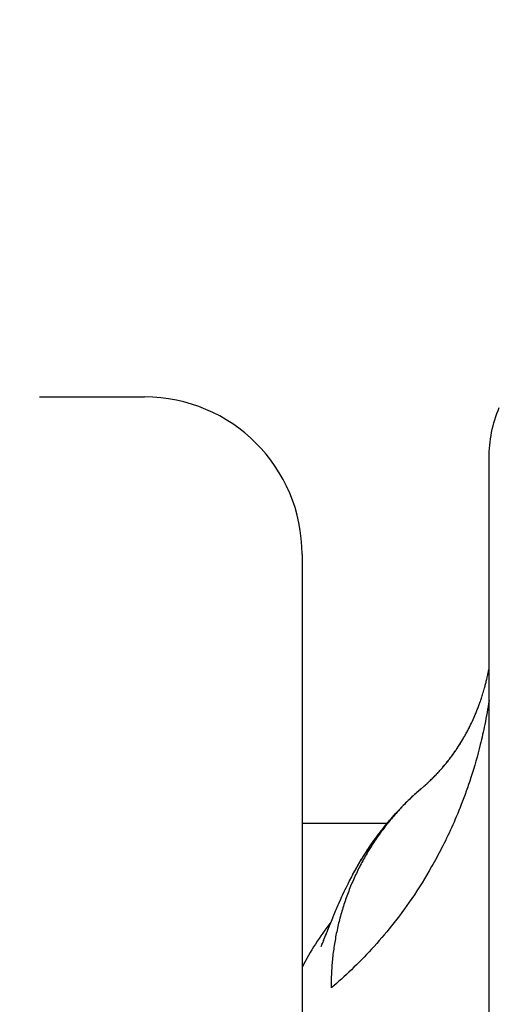
# Model space of a CAD drawing. Units: inches. Extents: x 2.89 to 8.52, y 0.46 to 8.24.
# Drawn here: x 8.15 to 8.18, y 4.95 to 5.02 of the extents above; entities that cross this region are included whole.
import ezdxf

# ---------------------------------------------------------------- set-up
doc = ezdxf.new("R2010")
doc.units = ezdxf.units.IN
doc.header["$MEASUREMENT"] = 0
for name, color, linetype, lineweight in [('FABRIC-ROLL', 7, 'Continuous', 30), ('FASCIA', 7, 'Continuous', 20), ('STRUCTURE-SUB-STRUCTURE_THIN', 7, 'Continuous', 9), ('TOP-BACK_COVER', 7, 'Continuous', 20)]:
    doc.layers.add(name, color=color, linetype=linetype, lineweight=lineweight)
doc.layers.add('FASCIA ENDCAP', color=7, linetype='Continuous')

# ---------------------------------------------------------------- blocks, each defined once
blk = doc.blocks.new('A$Ce9c492e0')
at = {"layer": 'STRUCTURE-SUB-STRUCTURE_THIN', "transparency": 33554559}
h = blk.add_hatch(color=254, dxfattribs=at)
h.dxf.hatch_style = 1
edge = h.paths.add_edge_path(flags=17)
edge.add_line((2.202173083100007, 0.120000000000001), (2.228173083100003, 0.120000000000001))
edge.add_arc((2.228173083100003, 0.1080000000000005), 0.012, 0, 90, ccw=False)
edge.add_line((2.240173083100003, 0.1080000000000005), (2.240173083100003, 0.081999999999999))
edge.add_arc((2.252173083100004, 0.081999999999999), 0.012, 180, 270)
edge.add_line((2.252173083100004, 0.0700000000000003), (2.343173083099998, 0.0700000000000003))
edge.add_arc((2.343173083099998, 0.081999999999999), 0.012, 270, 360)
edge.add_line((2.355173083099998, 0.081999999999999), (2.355173083099998, 0.8130000000000006))
edge.add_arc((2.343173083099998, 0.8130000000000006), 0.012, 0, 90)
edge.add_line((2.343173083099998, 0.8249999999999992), (2.097173083100003, 0.8249999999999992))
edge.add_arc((2.097173083100003, 0.8369999999999997), 0.012, 180, 270, ccw=False)
edge.add_line((2.085173083100002, 0.8369999999999997), (2.085173083100002, 0.8700294372999994))
edge.add_arc((2.097173083100003, 0.8700294372999994), 0.012, 134.9999999999999, 180, ccw=False)
edge.add_line((2.088687801700004, 0.8785147186999999), (2.171658364400002, 0.9614852813999998))
edge.add_arc((2.180143645800001, 0.9529999999999994), 0.012, 90, 134.9999999999999, ccw=False)
edge.add_line((2.180143645800001, 0.9649999999999997), (2.203173083099997, 0.9649999999999997))
edge.add_arc((2.203173083099997, 0.9529999999999994), 0.012, 0, 90, ccw=False)
edge.add_line((2.215173083099998, 0.9529999999999994), (2.215173083099998, 0.907))
edge.add_arc((2.227173083099998, 0.907), 0.012, 180, 270)
edge.add_line((2.227173083099998, 0.8949999999999995), (2.343173083099998, 0.8949999999999995))
edge.add_arc((2.343173083099998, 0.907), 0.012, 270, 360)
edge.add_line((2.355173083099998, 0.907), (2.355173083099998, 3.777999999999998))
edge.add_arc((2.343173083099998, 3.777999999999998), 0.012, 0, 90)
edge.add_line((2.343173083099998, 3.789999999999999), (2.087173083099997, 3.789999999999999))
edge.add_arc((2.087173083099997, 3.777999999999998), 0.012, 90, 180)
edge.add_line((2.075173083099997, 3.777999999999998), (2.075173083099997, 3.116999999999999))
edge.add_arc((2.063173083099997, 3.116999999999999), 0.012, -90, 0, ccw=False)
edge.add_line((2.063173083099997, 3.104999999999998), (2.055173083100001, 3.104999999999998))
edge.add_arc((2.055173083100001, 3.154999999999999), 0.05, 180, 270, ccw=False)
edge.add_line((2.005173083100004, 3.154999999999999), (2.005173083100004, 3.777999999999998))
edge.add_arc((1.993173083100003, 3.777999999999998), 0.012, 0, 90)
edge.add_line((1.993173083100003, 3.789999999999999), (1.911173083099996, 3.789999999999999))
edge.add_arc((1.911173083099996, 3.777999999999998), 0.012, 90, 180)
edge.add_line((1.899173083099995, 3.777999999999998), (1.899173083099995, 3.761638704499999))
edge.add_arc((1.887173083099995, 3.761638704499999), 0.012, -105, 0, ccw=False)
edge.add_line((1.884067254499996, 3.750047594599999), (1.718067254499999, 3.794527160500001))
edge.add_arc((1.721173083099998, 3.8061182705), 0.012, 180, 255.0000000000001, ccw=False)
edge.add_line((1.709173083099997, 3.8061182705), (1.709173083099997, 3.847999999999998))
edge.add_arc((1.721173083099998, 3.847999999999998), 0.012, 90, 180, ccw=False)
edge.add_line((1.721173083099998, 3.859999999999999), (2.405173083099995, 3.859999999999999))
edge.add_arc((2.405173083099995, 3.839999999999998), 0.02, 0, 90, ccw=False)
edge.add_line((2.425173083100006, 3.839999999999998), (2.425173083100006, 0.0199999999999996))
edge.add_arc((2.405173083099995, 0.0199999999999996), 0.02, -90, 0, ccw=False)
edge.add_line((2.405173083099995, 0), (1.425173083100006, 0))
edge.add_arc((1.425173083100006, 0.5), 0.5, 267.4319260560999, 270, ccw=False)
edge.add_line((1.402769913100001, 0.0005021541999994), (0.0114623239000054, 0.0629042259000006))
edge.add_arc((0.0120000000000005, 0.0748921741999986), 0.012, 177.4319260561, 267.4319260560999, ccw=False)
edge.add_line((1.20516999971e-05, 0.0754298502999991), (0.0009113953999957, 0.0954814887999991))
edge.add_arc((0.0128993436999991, 0.0949438127000004), 0.012, 117.43192605610011, 177.4319260561, ccw=False)
edge.add_line((0.0073710106999982, 0.1055945185000002), (0.1421525031999948, 0.1755539172000002))
edge.add_arc((0.1476808361999957, 0.1649032114000004), 0.012, 87.43192605609988, 117.43192605610011, ccw=False)
edge.add_line((0.148218512300005, 0.1768911597000002), (0.1629882736999946, 0.1762287154999989))
edge.add_arc((0.1624505975999995, 0.1642407672000008), 0.012, -2.5680739439000035, 87.43192605609988, ccw=False)
edge.add_line((0.1744385459000028, 0.1637030911000004), (0.1732735811000055, 0.1377292030999992))
edge.add_arc((0.1852615294000017, 0.1371915269999988), 0.012, 177.4319260561, 267.4319260560998)
edge.add_line((0.1847238532999995, 0.125203578699999), (0.3650596698000044, 0.1171152676999991))
edge.add_arc((0.364521993699995, 0.1051273193999993), 0.012, 23.819726017300127, 87.43192605609988, ccw=False)
edge.add_arc((0.3892221520000021, 0.1160315468999986), 0.015, 203.8197260172999, 331.0441260949001)
edge.add_arc((0.4128469582000065, 0.1029598778), 0.012, 87.43192605609988, 151.0441260949001, ccw=False)
edge.add_line((0.4133846343000016, 0.1149478260999999), (1.405906356900004, 0.0704318526000005))
edge.add_arc((1.425173083100006, 0.5), 0.43, 267.4319260560998, 270)
edge.add_line((1.425173083100006, 0.0700000000000003), (1.993173083100003, 0.0700000000000003))
edge.add_arc((1.993173083100003, 0.081999999999999), 0.012, 270, 360)
edge.add_line((2.005173083100004, 0.081999999999999), (2.005173083100004, 0.4079999999999995))
edge.add_arc((2.017173083100004, 0.4079999999999995), 0.012, 90, 180, ccw=False)
edge.add_line((2.017173083100004, 0.42), (2.063173083099997, 0.42))
edge.add_arc((2.063173083099997, 0.4079999999999995), 0.012, 0, 90, ccw=False)
edge.add_line((2.075173083099997, 0.4079999999999995), (2.075173083099997, 0.081999999999999))
edge.add_arc((2.087173083099997, 0.081999999999999), 0.012, 180, 270)
edge.add_line((2.087173083099997, 0.0700000000000003), (2.178173083100006, 0.0700000000000003))
edge.add_arc((2.178173083100006, 0.081999999999999), 0.012, 270, 360)
edge.add_line((2.190173083100006, 0.081999999999999), (2.190173083100006, 0.1080000000000005))
edge.add_arc((2.202173083100007, 0.1080000000000005), 0.012, 90, 180, ccw=False)
edge = h.paths.add_edge_path(flags=0)
edge.add_arc((2.228173083100003, 0.1080000000000005), 0.012, 0, 90)
edge.add_arc((2.228173083100003, 0.1080000000000005), 0.012, 0, 90, ccw=False)
edge = h.paths.add_edge_path(flags=0)
edge.add_arc((2.252173083100004, 0.081999999999999), 0.012, 180, 270, ccw=False)
edge.add_arc((2.252173083100004, 0.081999999999999), 0.012, 180, 270)
edge = h.paths.add_edge_path(flags=0)
edge.add_arc((2.343173083099998, 0.081999999999999), 0.012, -90, 0, ccw=False)
edge.add_arc((2.343173083099998, 0.081999999999999), 0.012, 270, 360)
edge = h.paths.add_edge_path(flags=0)
edge.add_arc((2.097173083100003, 0.8369999999999997), 0.012, 180, 270)
edge.add_arc((2.097173083100003, 0.8369999999999997), 0.012, 180, 270, ccw=False)
edge = h.paths.add_edge_path(flags=0)
edge.add_arc((2.097173083100003, 0.8700294372999994), 0.012, 134.9999999999999, 180)
edge.add_arc((2.097173083100003, 0.8700294372999994), 0.012, 134.9999999999999, 180, ccw=False)
edge = h.paths.add_edge_path(flags=0)
edge.add_arc((2.180143645800001, 0.9529999999999994), 0.012, 90, 134.9999999999999)
edge.add_arc((2.180143645800001, 0.9529999999999994), 0.012, 90, 134.9999999999999, ccw=False)
edge = h.paths.add_edge_path(flags=0)
edge.add_arc((2.203173083099997, 0.9529999999999994), 0.012, 0, 90)
edge.add_arc((2.203173083099997, 0.9529999999999994), 0.012, 0, 90, ccw=False)
edge = h.paths.add_edge_path(flags=17)
edge.add_arc((2.343173083099998, 0.907), 0.012, -90, 0, ccw=False)
edge.add_arc((2.343173083099998, 0.907), 0.012, 270, 360)
edge = h.paths.add_edge_path(flags=17)
edge.add_arc((2.343173083099998, 3.777999999999998), 0.012, 0, 90, ccw=False)
edge.add_arc((2.343173083099998, 3.777999999999998), 0.012, 0, 90)
edge = h.paths.add_edge_path(flags=0)
edge.add_arc((2.063173083099997, 3.116999999999999), 0.012, 270, 360)
edge.add_arc((2.063173083099997, 3.116999999999999), 0.012, -90, 0, ccw=False)
edge = h.paths.add_edge_path(flags=0)
edge.add_arc((2.055173083100001, 3.154999999999999), 0.05, 180, 270)
edge.add_arc((2.055173083100001, 3.154999999999999), 0.05, 180, 270, ccw=False)
edge = h.paths.add_edge_path(flags=0)
edge.add_arc((1.993173083100003, 3.777999999999998), 0.012, 0, 90, ccw=False)
edge.add_arc((1.993173083100003, 3.777999999999998), 0.012, 0, 90)
edge = h.paths.add_edge_path(flags=0)
edge.add_arc((1.887173083099995, 3.761638704499999), 0.012, 255.0000000000001, 360)
edge.add_arc((1.887173083099995, 3.761638704499999), 0.012, -105, 0, ccw=False)
edge = h.paths.add_edge_path(flags=0)
edge.add_arc((1.721173083099998, 3.8061182705), 0.012, 180, 255.0000000000001)
edge.add_arc((1.721173083099998, 3.8061182705), 0.012, 180, 255.0000000000001, ccw=False)
edge = h.paths.add_edge_path(flags=0)
edge.add_arc((0.1852615294000017, 0.1371915269999988), 0.012, 177.4319260561, 267.4319260560999, ccw=False)
edge.add_arc((0.1852615294000017, 0.1371915269999988), 0.012, 177.4319260561, 267.4319260560998)
edge = h.paths.add_edge_path(flags=0)
edge.add_arc((1.425173083100006, 0.5), 0.43, 267.4319260560999, 270, ccw=False)
edge.add_arc((1.425173083100006, 0.5), 0.43, 267.4319260560998, 270)
edge = h.paths.add_edge_path(flags=0)
edge.add_arc((2.017173083100004, 0.4079999999999995), 0.012, 90, 180)
edge.add_arc((2.017173083100004, 0.4079999999999995), 0.012, 90, 180, ccw=False)
edge = h.paths.add_edge_path(flags=0)
edge.add_arc((2.063173083099997, 0.4079999999999995), 0.012, 0, 90)
edge.add_arc((2.063173083099997, 0.4079999999999995), 0.012, 0, 90, ccw=False)
edge = h.paths.add_edge_path(flags=0)
edge.add_arc((2.087173083099997, 0.081999999999999), 0.012, 180, 270, ccw=False)
edge.add_arc((2.087173083099997, 0.081999999999999), 0.012, 180, 270)
edge = h.paths.add_edge_path(flags=16)
edge.add_line((2.202173083100007, 0.120000000000001), (2.228173083100003, 0.120000000000001))
edge.add_arc((2.228173083100003, 0.1080000000000005), 0.012, 0, 90)
edge.add_line((2.240173083100003, 0.081999999999999), (2.240173083100003, 0.1080000000000005))
edge.add_arc((2.252173083100004, 0.081999999999999), 0.012, 180, 270)
edge.add_line((2.252173083100004, 0.0700000000000003), (2.343173083099998, 0.0700000000000003))
edge.add_arc((2.343173083099998, 0.081999999999999), 0.012, 270, 360)
edge.add_line((2.355173083099998, 0.081999999999999), (2.355173083099998, 0.8130000000000006))
edge.add_arc((2.343173083099998, 0.8130000000000006), 0.012, 0, 90)
edge.add_line((2.097173083100003, 0.8249999999999992), (2.343173083099998, 0.8249999999999992))
edge.add_arc((2.097173083100003, 0.8369999999999997), 0.012, 180, 270)
edge.add_line((2.085173083100002, 0.8700294372999994), (2.085173083100002, 0.8369999999999997))
edge.add_arc((2.097173083100003, 0.8700294372999994), 0.012, 134.9999999999999, 180)
edge.add_line((2.171658364400002, 0.9614852813999998), (2.088687801700004, 0.8785147186999999))
edge.add_arc((2.180143645800001, 0.9529999999999994), 0.012, 90, 134.9999999999999)
edge.add_line((2.203173083099997, 0.9649999999999997), (2.180143645800001, 0.9649999999999997))
edge.add_arc((2.203173083099997, 0.9529999999999994), 0.012, 0, 90)
edge.add_line((2.215173083099998, 0.907), (2.215173083099998, 0.9529999999999994))
edge.add_arc((2.227173083099998, 0.907), 0.012, 180, 270)
edge.add_line((2.343173083099998, 0.8949999999999995), (2.227173083099998, 0.8949999999999995))
edge.add_arc((2.343173083099998, 0.907), 0.012, 270, 360)
edge.add_line((2.355173083099998, 0.907), (2.355173083099998, 3.777999999999998))
edge.add_arc((2.343173083099998, 3.777999999999998), 0.012, 0, 90)
edge.add_line((2.343173083099998, 3.789999999999999), (2.087173083099997, 3.789999999999999))
edge.add_arc((2.087173083099997, 3.777999999999998), 0.012, 90, 180)
edge.add_line((2.075173083099997, 3.116999999999999), (2.075173083099997, 3.777999999999998))
edge.add_arc((2.063173083099997, 3.116999999999999), 0.012, 270, 360)
edge.add_line((2.055173083100001, 3.104999999999998), (2.063173083099997, 3.104999999999998))
edge.add_arc((2.055173083100001, 3.154999999999999), 0.05, 180, 270)
edge.add_line((2.005173083100004, 3.777999999999998), (2.005173083100004, 3.154999999999999))
edge.add_arc((1.993173083100003, 3.777999999999998), 0.012, 0, 90)
edge.add_line((1.993173083100003, 3.789999999999999), (1.911173083099996, 3.789999999999999))
edge.add_arc((1.911173083099996, 3.777999999999998), 0.012, 90, 180)
edge.add_line((1.899173083099995, 3.761638704499999), (1.899173083099995, 3.777999999999998))
edge.add_arc((1.887173083099995, 3.761638704499999), 0.012, 255.0000000000001, 360)
edge.add_line((1.718067254499999, 3.794527160500001), (1.884067254499996, 3.750047594599999))
edge.add_arc((1.721173083099998, 3.8061182705), 0.012, 180, 255.0000000000001)
edge.add_line((1.709173083099997, 3.847999999999998), (1.709173083099997, 3.8061182705))
edge.add_arc((1.721173083099998, 3.847999999999998), 0.012, 90, 180)
edge.add_line((1.721173083099998, 3.859999999999999), (2.405173083099995, 3.859999999999999))
edge.add_arc((2.405173083099995, 3.839999999999998), 0.02, 0, 90)
edge.add_line((2.425173083100006, 3.839999999999998), (2.425173083100006, 0.0199999999999996))
edge.add_arc((2.405173083099995, 0.0199999999999996), 0.02, 270, 360)
edge.add_line((2.405173083099995, 0), (1.425173083100006, 0))
edge.add_arc((1.425173083100006, 0.5), 0.5, 267.4319260560998, 270)
edge.add_line((1.402769913100001, 0.0005021541999994), (0.0114623239000054, 0.0629042259000006))
edge.add_arc((0.0120000000000005, 0.0748921741999986), 0.012, 177.4319260561, 267.4319260560998)
edge.add_line((1.20516999971e-05, 0.0754298502999991), (0.0009113953999957, 0.0954814887999991))
edge.add_arc((0.0128993436999991, 0.0949438127000004), 0.012, 117.4319260561001, 177.4319260561)
edge.add_line((0.0073710106999982, 0.1055945185000002), (0.1421525031999948, 0.1755539172000002))
edge.add_arc((0.1476808361999957, 0.1649032114000004), 0.012, 87.43192605609987, 117.4319260561001)
edge.add_line((0.148218512300005, 0.1768911597000002), (0.1629882736999946, 0.1762287154999989))
edge.add_arc((0.1624505975999995, 0.1642407672000008), 0.012, 357.4319260561, 447.4319260560998)
edge.add_line((0.1744385459000028, 0.1637030911000004), (0.1732735811000055, 0.1377292030999992))
edge.add_arc((0.1852615294000017, 0.1371915269999988), 0.012, 177.4319260561, 267.4319260560998)
edge.add_line((0.1847238532999995, 0.125203578699999), (0.3650596698000044, 0.1171152676999991))
edge.add_arc((0.364521993699995, 0.1051273193999993), 0.012, 23.81972601730004, 87.43192605609987)
edge.add_arc((0.3892221520000021, 0.1160315468999986), 0.015, 203.8197260172999, 331.0441260949001)
edge.add_arc((0.4128469582000065, 0.1029598778), 0.012, 87.43192605609987, 151.0441260949001)
edge.add_line((0.4133846343000016, 0.1149478260999999), (1.405906356900004, 0.0704318526000005))
edge.add_arc((1.425173083100006, 0.5), 0.43, 267.4319260560998, 270)
edge.add_line((1.425173083100006, 0.0700000000000003), (1.993173083100003, 0.0700000000000003))
edge.add_arc((1.993173083100003, 0.081999999999999), 0.012, 270, 360)
edge.add_line((2.005173083100004, 0.4079999999999995), (2.005173083100004, 0.081999999999999))
edge.add_arc((2.017173083100004, 0.4079999999999995), 0.012, 90, 180)
edge.add_line((2.063173083099997, 0.42), (2.017173083100004, 0.42))
edge.add_arc((2.063173083099997, 0.4079999999999995), 0.012, 0, 90)
edge.add_line((2.075173083099997, 0.081999999999999), (2.075173083099997, 0.4079999999999995))
edge.add_arc((2.087173083099997, 0.081999999999999), 0.012, 180, 270)
edge.add_line((2.087173083099997, 0.0700000000000003), (2.178173083100006, 0.0700000000000003))
edge.add_arc((2.178173083100006, 0.081999999999999), 0.012, 270, 360)
edge.add_line((2.190173083100006, 0.081999999999999), (2.190173083100006, 0.1080000000000005))
edge.add_arc((2.202173083100007, 0.1080000000000005), 0.012, 90, 180, ccw=False)
edge = h.paths.add_edge_path(flags=0)
edge.add_arc((2.202173083100007, 0.1080000000000005), 0.012, 90, 180)
edge.add_arc((2.202173083100007, 0.1080000000000005), 0.012, 90, 180)
edge = h.paths.add_edge_path(flags=0)
edge.add_arc((2.178173083100006, 0.081999999999999), 0.012, 270, 360)
edge.add_arc((2.178173083100006, 0.081999999999999), 0.012, 270, 360)
edge = h.paths.add_edge_path(flags=0)
edge.add_arc((1.993173083100003, 0.081999999999999), 0.012, 270, 360)
edge.add_arc((1.993173083100003, 0.081999999999999), 0.012, 270, 360)
edge = h.paths.add_edge_path(flags=0)
edge.add_arc((1.721173083099998, 3.847999999999998), 0.012, 90, 180)
edge.add_arc((1.721173083099998, 3.847999999999998), 0.012, 90, 180)
edge = h.paths.add_edge_path(flags=0)
edge.add_arc((1.911173083099996, 3.777999999999998), 0.012, 90, 180)
edge.add_arc((1.911173083099996, 3.777999999999998), 0.012, 90, 180)
edge = h.paths.add_edge_path(flags=0)
edge.add_arc((2.087173083099997, 3.777999999999998), 0.012, 90, 180)
edge.add_arc((2.087173083099997, 3.777999999999998), 0.012, 90, 180)
edge = h.paths.add_edge_path(flags=17)
edge.add_arc((2.343173083099998, 0.8130000000000006), 0.012, 0, 90)
edge.add_arc((2.343173083099998, 0.8130000000000006), 0.012, 0, 90)
edge = h.paths.add_edge_path()
edge.add_line((2.202173083100007, 0.120000000000001), (2.228173083100003, 0.120000000000001))
edge.add_arc((2.202173083100007, 0.1080000000000005), 0.012, 90, 180)
edge.add_line((2.190173083100006, 0.1080000000000005), (2.190173083100006, 0.081999999999999))
edge.add_arc((2.178173083100006, 0.081999999999999), 0.012, 270, 360)
edge.add_line((2.087173083099997, 0.0700000000000003), (2.178173083100006, 0.0700000000000003))
edge.add_arc((2.087173083099997, 0.081999999999999), 0.012, 180, 270)
edge.add_line((2.075173083099997, 0.081999999999999), (2.075173083099997, 0.4079999999999995))
edge.add_arc((2.063173083099997, 0.4079999999999995), 0.012, 0, 90)
edge.add_line((2.063173083099997, 0.42), (2.017173083100004, 0.42))
edge.add_arc((2.017173083100004, 0.4079999999999995), 0.012, 90, 180)
edge.add_line((2.005173083100004, 0.4079999999999995), (2.005173083100004, 0.081999999999999))
edge.add_arc((1.993173083100003, 0.081999999999999), 0.012, 270, 360)
edge.add_line((1.425173083100006, 0.0700000000000003), (1.993173083100003, 0.0700000000000003))
edge.add_arc((1.425173083100006, 0.5), 0.43, 267.4319260560998, 270)
edge.add_line((0.4133846343000016, 0.1149478260999999), (1.405906356900004, 0.0704318526000005))
edge.add_arc((0.4128469582000065, 0.1029598778), 0.012, 87.43192605609987, 151.0441260949001)
edge.add_arc((0.3892221520000021, 0.1160315468999986), 0.015, 203.8197260172999, 331.0441260949001)
edge.add_arc((0.364521993699995, 0.1051273193999993), 0.012, 23.81972601730004, 87.43192605609987)
edge.add_line((0.1847238532999995, 0.125203578699999), (0.3650596698000044, 0.1171152676999991))
edge.add_arc((0.1852615294000017, 0.1371915269999988), 0.012, 177.4319260561, 267.4319260560998)
edge.add_line((0.1744385459000028, 0.1637030911000004), (0.1732735811000055, 0.1377292030999992))
edge.add_arc((0.1624505975999995, 0.1642407672000008), 0.012, 357.4319260561, 447.4319260560998)
edge.add_line((0.148218512300005, 0.1768911597000002), (0.1629882736999946, 0.1762287154999989))
edge.add_arc((0.1476808361999957, 0.1649032114000004), 0.012, 87.43192605609987, 117.4319260561001)
edge.add_line((0.0073710106999982, 0.1055945185000002), (0.1421525031999948, 0.1755539172000002))
edge.add_arc((0.0128993436999991, 0.0949438127000004), 0.012, 117.4319260561001, 177.4319260561)
edge.add_line((1.20516999971e-05, 0.0754298502999991), (0.0009113953999957, 0.0954814887999991))
edge.add_arc((0.0120000000000005, 0.0748921741999986), 0.012, 177.4319260561, 267.4319260560998)
edge.add_line((1.402769913100001, 0.0005021541999994), (0.0114623239000054, 0.0629042259000006))
edge.add_arc((1.425173083100006, 0.5), 0.5, 267.4319260560998, 270)
edge.add_line((2.405173083099995, 0), (1.425173083100006, 0))
edge.add_arc((2.405173083099995, 0.0199999999999996), 0.02, 270, 360)
edge.add_line((2.425173083100006, 3.839999999999998), (2.425173083100006, 0.0199999999999996))
edge.add_arc((2.405173083099995, 3.839999999999998), 0.02, 0, 90)
edge.add_line((1.721173083099998, 3.859999999999999), (2.405173083099995, 3.859999999999999))
edge.add_arc((1.721173083099998, 3.847999999999998), 0.012, 90, 180)
edge.add_line((1.709173083099997, 3.847999999999998), (1.709173083099997, 3.8061182705))
edge.add_arc((1.721173083099998, 3.8061182705), 0.012, 180, 255.0000000000001)
edge.add_line((1.718067254499999, 3.794527160500001), (1.884067254499996, 3.750047594599999))
edge.add_arc((1.887173083099995, 3.761638704499999), 0.012, 255.0000000000001, 360)
edge.add_line((1.899173083099995, 3.761638704499999), (1.899173083099995, 3.777999999999998))
edge.add_arc((1.911173083099996, 3.777999999999998), 0.012, 90, 180)
edge.add_line((1.993173083100003, 3.789999999999999), (1.911173083099996, 3.789999999999999))
edge.add_arc((1.993173083100003, 3.777999999999998), 0.012, 0, 90)
edge.add_line((2.005173083100004, 3.777999999999998), (2.005173083100004, 3.154999999999999))
edge.add_arc((2.055173083100001, 3.154999999999999), 0.05, 180, 270)
edge.add_line((2.055173083100001, 3.104999999999998), (2.063173083099997, 3.104999999999998))
edge.add_arc((2.063173083099997, 3.116999999999999), 0.012, 270, 360)
edge.add_line((2.075173083099997, 3.116999999999999), (2.075173083099997, 3.777999999999998))
edge.add_arc((2.087173083099997, 3.777999999999998), 0.012, 90, 180)
edge.add_line((2.343173083099998, 3.789999999999999), (2.087173083099997, 3.789999999999999))
edge.add_arc((2.343173083099998, 3.777999999999998), 0.012, 0, 90)
edge.add_line((2.355173083099998, 0.907), (2.355173083099998, 3.777999999999998))
edge.add_arc((2.343173083099998, 0.907), 0.012, 270, 360)
edge.add_line((2.343173083099998, 0.8949999999999995), (2.227173083099998, 0.8949999999999995))
edge.add_arc((2.227173083099998, 0.907), 0.012, 180, 270)
edge.add_line((2.215173083099998, 0.907), (2.215173083099998, 0.9529999999999994))
edge.add_arc((2.203173083099997, 0.9529999999999994), 0.012, 0, 90)
edge.add_line((2.203173083099997, 0.9649999999999997), (2.180143645800001, 0.9649999999999997))
edge.add_arc((2.180143645800001, 0.9529999999999994), 0.012, 90, 134.9999999999999)
edge.add_line((2.171658364400002, 0.9614852813999998), (2.088687801700004, 0.8785147186999999))
edge.add_arc((2.097173083100003, 0.8700294372999994), 0.012, 134.9999999999999, 180)
edge.add_line((2.085173083100002, 0.8700294372999994), (2.085173083100002, 0.8369999999999997))
edge.add_arc((2.097173083100003, 0.8369999999999997), 0.012, 180, 270)
edge.add_line((2.097173083100003, 0.8249999999999992), (2.343173083099998, 0.8249999999999992))
edge.add_arc((2.343173083099998, 0.8130000000000006), 0.012, 0, 90)
edge.add_line((2.355173083099998, 0.081999999999999), (2.355173083099998, 0.8130000000000006))
edge.add_arc((2.343173083099998, 0.081999999999999), 0.012, 270, 360)
edge.add_line((2.252173083100004, 0.0700000000000003), (2.343173083099998, 0.0700000000000003))
edge.add_arc((2.252173083100004, 0.081999999999999), 0.012, 180, 270)
edge.add_line((2.240173083100003, 0.081999999999999), (2.240173083100003, 0.1080000000000005))
edge.add_arc((2.228173083100003, 0.1080000000000005), 0.012, 0, 90)
edge = h.paths.add_edge_path(flags=0)
edge.add_line((2.202173083100007, 0.120000000000001), (2.228173083100003, 0.120000000000001))
edge.add_line((2.202173083100007, 0.120000000000001), (2.228173083100003, 0.120000000000001))
edge = h.paths.add_edge_path(flags=0)
edge.add_line((2.240173083100003, 0.081999999999999), (2.240173083100003, 0.1080000000000005))
edge.add_line((2.240173083100003, 0.081999999999999), (2.240173083100003, 0.1080000000000005))
edge = h.paths.add_edge_path(flags=0)
edge.add_line((2.252173083100004, 0.0700000000000003), (2.343173083099998, 0.0700000000000003))
edge.add_line((2.252173083100004, 0.0700000000000003), (2.343173083099998, 0.0700000000000003))
edge = h.paths.add_edge_path(flags=0)
edge.add_line((2.355173083099998, 0.081999999999999), (2.355173083099998, 0.8130000000000006))
edge.add_line((2.355173083099998, 0.081999999999999), (2.355173083099998, 0.8130000000000006))
edge = h.paths.add_edge_path(flags=0)
edge.add_line((2.097173083100003, 0.8249999999999992), (2.343173083099998, 0.8249999999999992))
edge.add_line((2.097173083100003, 0.8249999999999992), (2.343173083099998, 0.8249999999999992))
edge = h.paths.add_edge_path(flags=0)
edge.add_line((2.085173083100002, 0.8700294372999994), (2.085173083100002, 0.8369999999999997))
edge.add_line((2.085173083100002, 0.8700294372999994), (2.085173083100002, 0.8369999999999997))
edge = h.paths.add_edge_path(flags=0)
edge.add_line((2.171658364400002, 0.9614852813999998), (2.088687801700004, 0.8785147186999999))
edge.add_line((2.171658364400002, 0.9614852813999998), (2.088687801700004, 0.8785147186999999))
edge = h.paths.add_edge_path(flags=0)
edge.add_line((2.203173083099997, 0.9649999999999997), (2.180143645800001, 0.9649999999999997))
edge.add_line((2.203173083099997, 0.9649999999999997), (2.180143645800001, 0.9649999999999997))
edge = h.paths.add_edge_path(flags=0)
edge.add_line((2.215173083099998, 0.907), (2.215173083099998, 0.9529999999999994))
edge.add_line((2.215173083099998, 0.907), (2.215173083099998, 0.9529999999999994))
edge = h.paths.add_edge_path(flags=0)
edge.add_line((2.343173083099998, 0.8949999999999995), (2.227173083099998, 0.8949999999999995))
edge.add_line((2.343173083099998, 0.8949999999999995), (2.227173083099998, 0.8949999999999995))
edge = h.paths.add_edge_path(flags=0)
edge.add_arc((2.227173083099998, 0.907), 0.012, 180, 270)
edge.add_arc((2.227173083099998, 0.907), 0.012, 180, 270)
edge = h.paths.add_edge_path(flags=17)
edge.add_line((2.355173083099998, 0.907), (2.355173083099998, 3.777999999999998))
edge.add_line((2.355173083099998, 0.907), (2.355173083099998, 3.777999999999998))
edge = h.paths.add_edge_path(flags=0)
edge.add_line((2.343173083099998, 3.789999999999999), (2.087173083099997, 3.789999999999999))
edge.add_line((2.343173083099998, 3.789999999999999), (2.087173083099997, 3.789999999999999))
edge = h.paths.add_edge_path(flags=0)
edge.add_line((2.075173083099997, 3.116999999999999), (2.075173083099997, 3.777999999999998))
edge.add_line((2.075173083099997, 3.116999999999999), (2.075173083099997, 3.777999999999998))
edge = h.paths.add_edge_path(flags=0)
edge.add_line((2.055173083100001, 3.104999999999998), (2.063173083099997, 3.104999999999998))
edge.add_line((2.055173083100001, 3.104999999999998), (2.063173083099997, 3.104999999999998))
edge = h.paths.add_edge_path(flags=0)
edge.add_line((2.005173083100004, 3.777999999999998), (2.005173083100004, 3.154999999999999))
edge.add_line((2.005173083100004, 3.777999999999998), (2.005173083100004, 3.154999999999999))
edge = h.paths.add_edge_path(flags=0)
edge.add_line((1.993173083100003, 3.789999999999999), (1.911173083099996, 3.789999999999999))
edge.add_line((1.993173083100003, 3.789999999999999), (1.911173083099996, 3.789999999999999))
edge = h.paths.add_edge_path(flags=0)
edge.add_line((1.899173083099995, 3.761638704499999), (1.899173083099995, 3.777999999999998))
edge.add_line((1.899173083099995, 3.761638704499999), (1.899173083099995, 3.777999999999998))
edge = h.paths.add_edge_path(flags=0)
edge.add_line((1.718067254499999, 3.794527160500001), (1.884067254499996, 3.750047594599999))
edge.add_line((1.718067254499999, 3.794527160500001), (1.884067254499996, 3.750047594599999))
edge = h.paths.add_edge_path(flags=0)
edge.add_line((1.709173083099997, 3.847999999999998), (1.709173083099997, 3.8061182705))
edge.add_line((1.709173083099997, 3.847999999999998), (1.709173083099997, 3.8061182705))
edge = h.paths.add_edge_path(flags=0)
edge.add_line((0.1744385459000028, 0.1637030911000004), (0.1732735811000055, 0.1377292030999992))
edge.add_line((0.1744385459000028, 0.1637030911000004), (0.1732735811000055, 0.1377292030999992))
edge = h.paths.add_edge_path(flags=0)
edge.add_arc((0.1624505975999995, 0.1642407672000008), 0.012, 357.4319260561, 447.4319260560998)
edge.add_arc((0.1624505975999995, 0.1642407672000008), 0.012, 357.4319260561, 447.4319260560998)
edge = h.paths.add_edge_path(flags=0)
edge.add_line((0.148218512300005, 0.1768911597000002), (0.1629882736999946, 0.1762287154999989))
edge.add_line((0.148218512300005, 0.1768911597000002), (0.1629882736999946, 0.1762287154999989))
edge = h.paths.add_edge_path(flags=0)
edge.add_arc((0.1476808361999957, 0.1649032114000004), 0.012, 87.43192605609987, 117.4319260561001)
edge.add_arc((0.1476808361999957, 0.1649032114000004), 0.012, 87.43192605609987, 117.4319260561001)
edge = h.paths.add_edge_path(flags=0)
edge.add_line((0.0073710106999982, 0.1055945185000002), (0.1421525031999948, 0.1755539172000002))
edge.add_line((0.0073710106999982, 0.1055945185000002), (0.1421525031999948, 0.1755539172000002))
edge = h.paths.add_edge_path(flags=0)
edge.add_arc((0.0128993436999991, 0.0949438127000004), 0.012, 117.4319260561001, 177.4319260561)
edge.add_arc((0.0128993436999991, 0.0949438127000004), 0.012, 117.4319260561001, 177.4319260561)
edge = h.paths.add_edge_path(flags=0)
edge.add_line((1.20516999971e-05, 0.0754298502999991), (0.0009113953999957, 0.0954814887999991))
edge.add_line((1.20516999971e-05, 0.0754298502999991), (0.0009113953999957, 0.0954814887999991))
edge = h.paths.add_edge_path(flags=0)
edge.add_arc((0.0120000000000005, 0.0748921741999986), 0.012, 177.4319260561, 267.4319260560998)
edge.add_arc((0.0120000000000005, 0.0748921741999986), 0.012, 177.4319260561, 267.4319260560998)
edge = h.paths.add_edge_path(flags=0)
edge.add_line((1.402769913100001, 0.0005021541999994), (0.0114623239000054, 0.0629042259000006))
edge.add_line((1.402769913100001, 0.0005021541999994), (0.0114623239000054, 0.0629042259000006))
edge = h.paths.add_edge_path(flags=0)
edge.add_arc((1.425173083100006, 0.5), 0.5, 267.4319260560998, 270)
edge.add_arc((1.425173083100006, 0.5), 0.5, 267.4319260560998, 270)
edge = h.paths.add_edge_path(flags=0)
edge.add_line((2.405173083099995, 0), (1.425173083100006, 0))
edge.add_line((2.405173083099995, 0), (1.425173083100006, 0))
edge = h.paths.add_edge_path(flags=0)
edge.add_arc((2.405173083099995, 0.0199999999999996), 0.02, 270, 360)
edge.add_arc((2.405173083099995, 0.0199999999999996), 0.02, 270, 360)
edge = h.paths.add_edge_path(flags=0)
edge.add_line((2.425173083100006, 3.839999999999998), (2.425173083100006, 0.0199999999999996))
edge.add_line((2.425173083100006, 3.839999999999998), (2.425173083100006, 0.0199999999999996))
edge = h.paths.add_edge_path(flags=0)
edge.add_arc((2.405173083099995, 3.839999999999998), 0.02, 0, 90)
edge.add_arc((2.405173083099995, 3.839999999999998), 0.02, 0, 90)
edge = h.paths.add_edge_path(flags=0)
edge.add_line((1.721173083099998, 3.859999999999999), (2.405173083099995, 3.859999999999999))
edge.add_line((1.721173083099998, 3.859999999999999), (2.405173083099995, 3.859999999999999))
edge = h.paths.add_edge_path(flags=0)
edge.add_line((0.4133846343000016, 0.1149478260999999), (1.405906356900004, 0.0704318526000005))
edge.add_line((0.4133846343000016, 0.1149478260999999), (1.405906356900004, 0.0704318526000005))
edge = h.paths.add_edge_path(flags=0)
edge.add_arc((0.4128469582000065, 0.1029598778), 0.012, 87.43192605609987, 151.0441260949001)
edge.add_arc((0.4128469582000065, 0.1029598778), 0.012, 87.43192605609987, 151.0441260949001)
edge = h.paths.add_edge_path(flags=0)
edge.add_arc((0.3892221520000021, 0.1160315468999986), 0.015, 203.8197260172999, 331.0441260949001)
edge.add_arc((0.3892221520000021, 0.1160315468999986), 0.015, 203.8197260172999, 331.0441260949001)
edge = h.paths.add_edge_path(flags=0)
edge.add_arc((0.364521993699995, 0.1051273193999993), 0.012, 23.81972601730004, 87.43192605609987)
edge.add_arc((0.364521993699995, 0.1051273193999993), 0.012, 23.81972601730004, 87.43192605609987)
edge = h.paths.add_edge_path(flags=0)
edge.add_line((0.1847238532999995, 0.125203578699999), (0.3650596698000044, 0.1171152676999991))
edge.add_line((0.1847238532999995, 0.125203578699999), (0.3650596698000044, 0.1171152676999991))
edge = h.paths.add_edge_path(flags=0)
edge.add_line((1.425173083100006, 0.0700000000000003), (1.993173083100003, 0.0700000000000003))
edge.add_line((1.425173083100006, 0.0700000000000003), (1.993173083100003, 0.0700000000000003))
edge = h.paths.add_edge_path(flags=0)
edge.add_line((2.005173083100004, 0.4079999999999995), (2.005173083100004, 0.081999999999999))
edge.add_line((2.005173083100004, 0.4079999999999995), (2.005173083100004, 0.081999999999999))
edge = h.paths.add_edge_path(flags=0)
edge.add_line((2.063173083099997, 0.42), (2.017173083100004, 0.42))
edge.add_line((2.063173083099997, 0.42), (2.017173083100004, 0.42))
edge = h.paths.add_edge_path(flags=0)
edge.add_line((2.075173083099997, 0.081999999999999), (2.075173083099997, 0.4079999999999995))
edge.add_line((2.075173083099997, 0.081999999999999), (2.075173083099997, 0.4079999999999995))
edge = h.paths.add_edge_path(flags=0)
edge.add_line((2.087173083099997, 0.0700000000000003), (2.178173083100006, 0.0700000000000003))
edge.add_line((2.087173083099997, 0.0700000000000003), (2.178173083100006, 0.0700000000000003))
edge = h.paths.add_edge_path(flags=0)
edge.add_line((2.190173083100006, 0.1080000000000005), (2.190173083100006, 0.081999999999999))
edge.add_line((2.190173083100006, 0.1080000000000005), (2.190173083100006, 0.081999999999999))
edge = h.paths.add_edge_path()
edge.add_arc((2.305173083100001, 3.699999999999999), 0.05, 0, 0.9892520403000148)
edge.add_arc((2.305173083100001, 0.1699999999999999), 0.05, 359.0107479597, 360)
edge.add_line((2.407738514299992, 3.869815227199998), (2.407793160500006, 3.869760580999999))
edge.add_line((2.325173083099997, 2.924997715499999), (2.325170798499996, 2.924999999399998))
blk = doc.blocks.new('A$Ca71ff9d5')
at = {"layer": 'FASCIA ENDCAP'}
for p, q in [((3.537376748125822, 0.759765387539435), (3.545376748125818, 0.759765387539435)), ((3.571617010325823, 0.1174707215394335), (3.571617010325823, 0.7550821016394345)), ((3.557376748125818, 0.7477653875394346), (3.557376748125818, 0.086765387539435)), ((3.571566705725814, 0.7388219706394353), (3.571586379825816, 0.7389215941394341)), ((3.571584028825824, 0.7389095257394338), (3.571603423425827, 0.7390104858394348)), ((3.571599267625813, 0.7389885779394341), (3.571617010325823, 0.7390832485394335)), ((3.571616130325821, 0.7390784548394347), (3.571617010325823, 0.7390832418394329)), ((3.57140743512582, 0.738106920039435), (3.57142995342582, 0.7381998709394342)), ((3.571425958625823, 0.7381832139394345), (3.571448117425816, 0.7382765497394335)), ((3.571444797025819, 0.7382624151394346), (3.571466763425817, 0.7383569406394344)), ((3.571462708825819, 0.7383393100394358), (3.571484253125817, 0.7384339899394359)), ((3.571481181825816, 0.7384203397394327), (3.57150250512582, 0.738516205739435)), ((3.571498407525822, 0.7384975808394341), (3.571519354525818, 0.7385938448394356)), ((3.571516533625825, 0.7385807253394355), (3.571537243425822, 0.7386782231394342)), ((3.571533114725824, 0.7386585637394348), (3.571553396625816, 0.7387562637394343)), ((3.571550813825822, 0.7387436624394343), (3.571570859225815, 0.7388427495394332)), ((3.571195090825824, 0.7373222773394357), (3.571223798525821, 0.7374201914394334)), ((3.571220295925826, 0.7374081267394335), (3.571248781125817, 0.7375072324394357)), ((3.571245199925826, 0.7374946460394334), (3.571273504625821, 0.7375951428394352)), ((3.571269838825827, 0.7375819930394343), (3.57129418982582, 0.7376701198394358)), ((3.571289808925826, 0.7376541277394342), (3.571313964325824, 0.7377430751394343)), ((3.571310222925816, 0.7377291728394351), (3.571333996425821, 0.7378183240394343)), ((3.571329887025825, 0.7378027742394337), (3.571353527625817, 0.7378930591394344)), ((3.571349678625821, 0.7378782208394341), (3.571372974425827, 0.7379688781394353)), ((3.571369136325827, 0.737953799739433), (3.571392239125813, 0.7380454443394342)), ((3.571388316225821, 0.7380297322394327), (3.57141101522582, 0.7381215472394338)), ((3.570955208025822, 0.7365770960394347), (3.570985727125815, 0.736665625739434)), ((3.570982977025821, 0.7366575821394328), (3.571013288925826, 0.736746993739434)), ((3.571010444625827, 0.7367385325394356), (3.571040592525818, 0.7368289866394342)), ((3.571037645625821, 0.7368200683394335), (3.571067653525815, 0.7369116725394349)), ((3.571064607525826, 0.7369022928394351), (3.571094399225813, 0.7369948501394356)), ((3.571091283925824, 0.736985085439434), (3.571120838725818, 0.7370785700394347)), ((3.571117642225814, 0.7370683668394343), (3.571147007125816, 0.737162966839433)), ((3.571143719225815, 0.7371522760394349), (3.57117292822582, 0.7372481444394339)), ((3.571169547425824, 0.7372369433394343), (3.571198527125815, 0.7373338825394349)), ((3.570692581325815, 0.7358737517394331), (3.570724762625815, 0.7359549299394353)), ((3.570722968625815, 0.7359503716394329), (3.570754919025816, 0.736032162439436)), ((3.570753014925827, 0.7360272519394329), (3.570784769725818, 0.7361097633394352)), ((3.570782749525818, 0.7361044743394328), (3.570814348125821, 0.7361878284394336)), ((3.570812205125818, 0.7361821322394331), (3.570843647925826, 0.7362663513394346)), ((3.570841399025823, 0.7362602813394333), (3.57087262062582, 0.7363452120394332)), ((3.570870275425818, 0.7363387828394341), (3.57090129662582, 0.7364245054394339)), ((3.570898846425819, 0.7364176805394341), (3.570929711225815, 0.7365043425394351)), ((3.570927148425823, 0.7364970883394335), (3.570957875025825, 0.7365847685394336)), ((3.570371629625824, 0.7351250565394345), (3.570405144925814, 0.7351986106394346)), ((3.570405144925814, 0.7351986106394346), (3.570439003825825, 0.7352739238394346)), ((3.570427331125827, 0.7352478441394333), (3.570461058325818, 0.7353235386394346)), ((3.570449375325821, 0.7352972003394349), (3.570482149325826, 0.7353714091394341)), ((3.570482149325826, 0.7353714091394341), (3.570515545925815, 0.7354480776394344)), ((3.570503815525825, 0.7354210252394342), (3.570537102125825, 0.7354981440394344)), ((3.570536059325817, 0.7354957112394338), (3.570569196125816, 0.7355735517394333)), ((3.570568016425823, 0.7355707614394335), (3.57060095162582, 0.7356492149394356)), ((3.570599650725824, 0.7356460944394332), (3.570632361125817, 0.735725119539433)), ((3.570630936425814, 0.735721653039434), (3.570663456025826, 0.7358013451394357)), ((3.570661903525817, 0.7357975131394348), (3.570694265625817, 0.735877969439434)), ((3.569993004025818, 0.7343547005394342), (3.57003135432582, 0.734428155439435)), ((3.570030126925814, 0.7344257899394347), (3.57006794152582, 0.734499120539434)), ((3.57005467372582, 0.7344732846394333), (3.570091218025822, 0.734544729639433)), ((3.570091218025822, 0.734544729639433), (3.570128213925826, 0.7346179775394344)), ((3.570115410425813, 0.7345925217394332), (3.570151417725824, 0.7346644021394333)), ((3.570151417725824, 0.7346644021394333), (3.570187570225826, 0.7347374968394327)), ((3.570175227225817, 0.7347124352394357), (3.570210669925813, 0.7347846987394338)), ((3.570210669925813, 0.7347846987394338), (3.570246030225817, 0.7348577253394346)), ((3.570234127625823, 0.7348330384394349), (3.57026918892582, 0.7349060700394344)), ((3.570257457025817, 0.7348815276394359), (3.570292215825816, 0.7349545544394332)), ((3.570292205125824, 0.7349545316394331), (3.570326607125821, 0.735027754839436)), ((3.570315091825818, 0.7350031384394349), (3.570349120825824, 0.7350761987394332)), ((3.570349120825824, 0.7350761987394332), (3.570383219425821, 0.7351503819394339)), ((3.569598826625821, 0.7336492517394327), (3.569643469425827, 0.7337249818394334)), ((3.569640263725815, 0.7337195109394337), (3.569684215225819, 0.7337949719394335)), ((3.569681229325823, 0.7337898144394331), (3.569724512325819, 0.7338650288394338)), ((3.569721743325814, 0.7338601879394347), (3.569764382025823, 0.733935181639433)), ((3.569761822025824, 0.733930651639433), (3.569803774925816, 0.7340053358394343)), ((3.56980141652582, 0.734001111639433), (3.56984270422582, 0.7340755070394334)), ((3.569840543825819, 0.7340715905394344), (3.569881207225819, 0.7341457559394337)), ((3.56987924282582, 0.7341421514394338), (3.569919318525819, 0.7342161400394343)), ((3.569917548725825, 0.7342128527394342), (3.569957064525823, 0.734286703839434)), ((3.569955484125813, 0.7342837318394331), (3.569994408425827, 0.7343573742394334)), ((3.569087628325817, 0.7328457549394348), (3.569134064525826, 0.7329143197394324)), ((3.569128034725821, 0.7329053703394344), (3.569174289725822, 0.7329743792394332)), ((3.56916477392582, 0.7329601148394361), (3.569210485625816, 0.7330289608394338)), ((3.569204890725828, 0.7330204904394347), (3.569255795125826, 0.733098017739435)), ((3.569250456925814, 0.7330898390394333), (3.569300707525826, 0.7331672889394341)), ((3.569295622025819, 0.7331594037394336), (3.569345148425824, 0.733236654139434)), ((3.569340308025815, 0.7332290586394344), (3.569389111325818, 0.7333060966394332)), ((3.569384514825827, 0.7332987971394332), (3.569432618925816, 0.7333756460394341)), ((3.569428263825827, 0.733368646539434), (3.56947568972582, 0.7334453253394351)), ((3.569471573425815, 0.7334386300394354), (3.569518339325824, 0.7335151537394343)), ((3.569514461325823, 0.7335087700394354), (3.569560549725821, 0.7335850952394356)), ((3.569556898425815, 0.7335790117394332), (3.569602254225813, 0.733655031439433)), ((3.568554173825816, 0.7321119441394331), (3.568605855125824, 0.7321790131394348)), ((3.568597895125819, 0.7321686302394355), (3.56864896212582, 0.7322355768394342)), ((3.568640057525826, 0.7322238457394353), (3.568690999725816, 0.7322912917394327)), ((3.568682766425823, 0.7322803361394339), (3.568733100525818, 0.7323476471394326)), ((3.568724707225825, 0.7323363668394336), (3.568774822425822, 0.7324040546394333)), ((3.568766366725824, 0.7323925772394322), (3.568815840725818, 0.732460064239433)), ((3.568807948225824, 0.7324492441394331), (3.568857232625816, 0.732517149639433)), ((3.568848553525825, 0.7325051323394351), (3.568897238425819, 0.7325728730394339)), ((3.568889831225817, 0.732562514539433), (3.568938361525823, 0.7326307257394351)), ((3.568929449725814, 0.7326181386394346), (3.568977416325822, 0.7326862150394345)), ((3.568970480625822, 0.732676321539433), (3.569018314125827, 0.7327449032394338)), ((3.569009169725816, 0.7327317291394344), (3.569056410325813, 0.7328001144394332)), ((3.569049933625819, 0.732790690439435), (3.569096951025827, 0.732859454939435)), ((3.567916551825817, 0.7313458201394348), (3.567973579725816, 0.7314100432394337)), ((3.567967730725825, 0.7314034199394346), (3.568024150225824, 0.7314676593394333)), ((3.568011378925817, 0.731453049039434), (3.568067675725828, 0.7315177576394359)), ((3.568061499125818, 0.7315106195394332), (3.568117136325824, 0.7315752686394337)), ((3.568104947525824, 0.731561037939434), (3.56816047982582, 0.7316261827394346)), ((3.568153978525828, 0.7316185148394361), (3.568208880025821, 0.7316836153394349)), ((3.568197258225822, 0.7316697685394349), (3.568252071825824, 0.7317353910394342)), ((3.568245246025824, 0.7317271754394348), (3.568299451825822, 0.7317927629394348)), ((3.568288383725814, 0.7317793064394335), (3.568342513825825, 0.7318454366394338)), ((3.568335364925815, 0.7318366568394339), (3.56838888392582, 0.7319027296394331)), ((3.568378366125827, 0.7318896817394336), (3.568431704325817, 0.7319561726394355)), ((3.568424279225823, 0.7319468683394348), (3.568476939225817, 0.732013198139434)), ((3.568466973625817, 0.7320005842394331), (3.568519457425821, 0.7320673408394338)), ((3.568511766325826, 0.7320575076394356), (3.568563600625822, 0.7321241175394348)), ((3.567224294325825, 0.730625084039433), (3.567285445325822, 0.7306846383394348)), ((3.567282347425816, 0.7306816030394341), (3.567342913125827, 0.7307412966394331)), ((3.567326027625824, 0.7307245789394337), (3.567386634025822, 0.7307848565394331)), ((3.567383113825826, 0.730781334539433), (3.567443159725826, 0.7308417638394343)), ((3.567426866025826, 0.7308252915394338), (3.567486963925816, 0.7308863270394337)), ((3.567483025025822, 0.7308823031394347), (3.567542582425815, 0.7309434987394337)), ((3.567526868725821, 0.7309272789394347), (3.567586457725823, 0.7309890703394349)), ((3.567582114125826, 0.7309845402394349), (3.567641057925825, 0.7310463702394348)), ((3.567625952225824, 0.731030451639434), (3.567684845325814, 0.7310928010394342)), ((3.567680122725818, 0.7310877727394356), (3.567738387025826, 0.7311501627394357)), ((3.567723882925818, 0.7311345594394325), (3.567782115225824, 0.7311974970394335)), ((3.567777015125827, 0.7311919535394349), (3.567834646025815, 0.7312549463394334)), ((3.56782072712582, 0.7312396614394335), (3.567878340625824, 0.7313032264394331)), ((3.567872864825815, 0.7312971511394349), (3.567929899325818, 0.7313607809394345)), ((3.56640907522582, 0.7298954408394352), (3.566702730425816, 0.7301463941394335)), ((3.566659576525822, 0.7301090272394326), (3.566702137525822, 0.7301458784394335)), ((3.566702137525822, 0.7301458784394335), (3.566765432125819, 0.7302012776394342)), ((3.566745145025819, 0.7301834432394348), (3.56680747312582, 0.7302384723394351)), ((3.566808530725822, 0.7302394122394329), (3.566870311925825, 0.7302946665394341)), ((3.566870311925825, 0.7302946665394341), (3.566932894425818, 0.7303513540394331)), ((3.566913578325824, 0.7303337800394356), (3.566976269625826, 0.7303910716394331)), ((3.566974479425823, 0.7303894253394354), (3.567036659625827, 0.7304469594394334)), ((3.567017930125814, 0.7304295522394338), (3.567080226625819, 0.7304877093394336)), ((3.567077985625815, 0.7304856044394334), (3.567139715425824, 0.730543942139434)), ((3.567121594725819, 0.7305267404394354), (3.567183335025816, 0.7305856126394357)), ((3.567180662925821, 0.7305830492394332), (3.567241787725819, 0.730642043939433)), ((3.565517295625824, 0.729083166739434), (3.565813801125827, 0.7293635926394355)), ((3.565804234625815, 0.7293547111394343), (3.566106794025813, 0.7296304020394331)), ((3.566101139625814, 0.7296253467394341), (3.566408080125825, 0.7298945927394342)), ((3.564715104825822, 0.7282675125394356), (3.56499257552582, 0.7285595253394348)), ((3.564972871925817, 0.7285391456394344), (3.565256805925827, 0.7288277305394342)), ((3.565240219425817, 0.7288111686394334), (3.565530504925817, 0.7290958899394351)), ((3.563997931825824, 0.7274592609394351), (3.564255309525819, 0.7277586548394357)), ((3.564227763925813, 0.7277271289394333), (3.56449197282582, 0.728024592139434)), ((3.564466791325827, 0.7279967081394343), (3.564737673125819, 0.7282916737394345)), ((3.563836848225818, 0.7272653875394344), (3.557376748125818, 0.7272653875394344)), ((3.563362184725818, 0.7266702945394333), (3.563598558825816, 0.7269722737394347)), ((3.563565335525822, 0.7269304680394342), (3.563808757325816, 0.7272320987394334)), ((3.563777202625814, 0.727193600639435), (3.564027600525818, 0.7274943320394325)), ((3.562801225925824, 0.7259085479394348), (3.563017577425824, 0.7262102283394345)), ((3.562980472525822, 0.7261592162394344), (3.563203307725814, 0.7264612030394347)), ((3.563167339125826, 0.7264131588394332), (3.563396869425815, 0.7267152768394336)), ((3.562305799225825, 0.7251767887394341), (3.562503919525823, 0.7254765742394333)), ((3.562464246125827, 0.7254173296394324), (3.562668222425827, 0.7257178682394337)), ((3.562629282725822, 0.7256612643394327), (3.562839321225823, 0.7259624193394334)), ((3.561865519725827, 0.7244733520394337), (3.562048268325824, 0.7247718324394353)), ((3.562006822925823, 0.7247049723394348), (3.562194370025821, 0.7250037515394343)), ((3.562153466525813, 0.7249394066394342), (3.562346121125827, 0.725238607239433)), ((3.561470329225826, 0.7237937589394347), (3.561640327325818, 0.7240920379394354)), ((3.561597563125815, 0.7240178689394341), (3.56177157372582, 0.7243161355394339)), ((3.561729210125818, 0.7242443768394331), (3.561907456625817, 0.7245426937394335)), ((3.560996622825825, 0.7229114341394336), (3.561155113225822, 0.7232153735394338)), ((3.561110520125822, 0.7231307708394344), (3.56127125612582, 0.7234324333394344)), ((3.561227191525816, 0.7233506348394361), (3.561390586725821, 0.723650616339434)), ((3.561347010025826, 0.7235714997394336), (3.561513486925818, 0.7238703606394346)), ((3.560669243025813, 0.7222540775394358), (3.560822450325815, 0.7225667704394354)), ((3.560776098425819, 0.7224731189394334), (3.560931006525819, 0.7227829182394352)), ((3.560885273025817, 0.7226923979394347), (3.561041776425824, 0.7229989517394327)), ((3.560265934825821, 0.7213869803394353), (3.560410704225816, 0.721705630639434)), ((3.560362889425817, 0.7216013036394334), (3.560510123925823, 0.7219196528394356)), ((3.560462488925821, 0.7218175968394327), (3.560611974425825, 0.7221348588394338)), ((3.560564641725818, 0.7220353546394325), (3.560716156425826, 0.7223507880394351)), ((3.559991346925826, 0.720760119239433), (3.560127966425824, 0.7210756285394347)), ((3.560080237225818, 0.7209662045394332), (3.56021959062582, 0.7212832245394339)), ((3.560171758425823, 0.7211752560394338), (3.560313819925823, 0.7214932973394355)), ((3.559658749025814, 0.7199644776394348), (3.559820838025814, 0.7203567893394336)), ((3.559786290225815, 0.7202738566394338), (3.559952463025823, 0.7206690497394331)), ((3.559904914825821, 0.7205569464394337), (3.560038985625823, 0.7208709338394339)), ((3.559338607225825, 0.7191704762394338), (3.559580717725822, 0.719772924839436)), ((3.559551800925817, 0.7197015520394335), (3.559706203125827, 0.720080155739435)), ((3.559174548825822, 0.7187590900394359), (3.559361382525821, 0.7192275156394352)), ((3.558819140525827, 0.7178935730394347), (3.55887282212582, 0.7180175084394343)), ((3.558868944325823, 0.718008369839435), (3.558915447825825, 0.7181191215394342)), ((3.558895093125826, 0.7180703583394337), (3.55895245202582, 0.7182086551394349)), ((3.558944893725822, 0.7181902868394339), (3.559027587825823, 0.7183929887394332)), ((3.558824366325822, 0.717904856939434), (3.55882019842582, 0.7178958695394329))]:
    blk.add_line(p, q, dxfattribs=at)
blk.add_lwpolyline([(3.559016925925817, 0.718366667739435), (3.559214104225816, 0.7188582256394352), (3.55927437252582, 0.7190094123394353)], dxfattribs=at)
for centre, radius, start, end in [((3.545376748125818, 0.7477653875394346), 0.012, 0, 90), ((3.579166438825822, 0.7150869197394325), 0.0195458437, 130.1748959693002, 130.6374417086001), ((3.57525384782582, 0.7073072267394327), 0.0200167085, 141.5980073129003, 153.2732488617)]:
    blk.add_arc(centre, radius, start, end, dxfattribs=at)
at = {"layer": 'FASCIA ENDCAP', "extrusion": (0, 0, -1)}
blk.add_ellipse((3.581530122425817, 0.7550648006394347), major_axis=(0.0009767538, -0.0099530592), ratio=0.9911399159, start_param=-4.613697351299999, end_param=-4.2136311155, dxfattribs=at)
at = {"layer": 'FASCIA ENDCAP'}
for points, knots in [([(3.571617068125817, 0.7366335877394353), (3.571524363925817, 0.7360223188394333), (3.571325378325823, 0.7348987746394329), (3.570884006425814, 0.7329358044394337), (3.570302070925819, 0.7308925844394328), (3.56954898992582, 0.7287817580394353), (3.568792903325814, 0.7269882319394334), (3.568034138825822, 0.7254150193394331), (3.567052934425817, 0.7236002182394348), (3.56581040612582, 0.7216108978394349), (3.564265522925822, 0.7195187459394337), (3.562721328025816, 0.7177132824394353), (3.561177128425825, 0.7161354073394346), (3.560119950225825, 0.7151845800394359), (3.559593299625817, 0.7147399271394335)], [0, 0, 0, 0, 0.0726856771, 0.1340758553, 0.2364850167, 0.3222185656, 0.3974065179, 0.4652053126000001, 0.527479852, 0.6398857587000001, 0.7406182219, 0.8329648006999999, 0.9189672300999999, 1, 1, 1, 1]), ([(3.566437203725826, 0.7299195384394342), (3.566166122625816, 0.7296868987394342), (3.565636583525815, 0.7292066289394336), (3.564882989825818, 0.728443818939434), (3.564172193625822, 0.7276407288394342), (3.563506315025819, 0.7267997467394327), (3.562887301925826, 0.7259233356394345), (3.562316974825819, 0.7250140731394339), (3.561797008325825, 0.7240746303394358), (3.561328929925821, 0.7231077675394353), (3.560914114725818, 0.7221163253394351), (3.560553780625824, 0.721103217039433), (3.560248985525817, 0.7200714192394333), (3.560000624425825, 0.7190239625394348), (3.559809426425815, 0.7179639268394329), (3.55967595322582, 0.716894416639434), (3.559600593925821, 0.7158186131394348), (3.559589250225826, 0.7150994401394346), (3.559593299625817, 0.7147399271394335)], [0, 0, 0, 0, 0.0623417534, 0.1246884653, 0.1870441285, 0.2494128878, 0.3117986325, 0.3742050671, 0.4366356484000001, 0.4990935456, 0.5615816034000001, 0.6241023082, 0.6866577601000001, 0.7492496469, 0.8118792212999998, 0.8745473604, 0.9372541106999999, 1, 1, 1, 1])]:
    blk.add_open_spline(points, degree=3, knots=knots, dxfattribs=at)
blk = doc.blocks.new('A$C1e087ded')
at = {"layer": 'STRUCTURE-SUB-STRUCTURE_THIN', "linetype": 'Continuous', "transparency": 33554559}
h = blk.add_hatch(color=254, dxfattribs=at)
h.dxf.hatch_style = 1
h.paths.add_polyline_path([(0.1776360151554961, 5.800922512199706), (0.1776360151554979, 2.991631720487699, -0.0802213534999202), (0.075981168819796, 2.362119466787467, 0.0136477375438263), (0.0741688360269155, 2.356110012199712, 0.1335924098199485), (0.0741688360269368, 1.245735012199698, 0.7643025682495184), (0.2961031942836225, 1.245735012199826, 0.1335924098199297), (0.2961031942840613, 2.356110012199685, 0.0136477375438347), (0.2942908614910795, 2.362119466787413, -0.0802213534999242), (0.1926360151554984, 2.991631720487697), (0.1926360151554984, 5.57894278339546, 29.63104556113787)])
h.paths.add_polyline_path([(0.8276360151554965, 5.800922512199697, -1), (2.827636015155496, 5.800922512199697, -1)], flags=16)
h.paths.add_polyline_path([(0.1901050745614405, 2.767812972471629, 0.0526023524693233), (0.2808933629535755, 2.35487035878933, -0.1339312710315825), (0.2816292143977268, 1.249672512199705, -0.76430256825565), (0.0886428159132482, 1.24967251219969, -0.1339312710305402), (0.0893786673546497, 2.35487035878102, 0.0526023524705103), (0.1801669557495575, 2.767812972472421, -0.8944587150582414)], flags=16)
at = {"layer": 'FABRIC-ROLL'}
blk.add_arc((1.827636015155496, 5.800922512199697), 1.649999999999999, 187.7316261872143, 180, dxfattribs=at)
blk = doc.blocks.new('A$Ca803e9ab')
at = {"layer": 'FABRIC-ROLL', "color": 254, "linetype": 'Continuous'}
blk.add_blockref('A$C1e087ded', (1.8373639848445, 0), dxfattribs=at)
at = {"layer": 'FASCIA', "color": 254}
blk.add_blockref('A$Ce9c492e0', (3.204826916900003, 3.770922512199698), dxfattribs=at)
at = {"layer": 'FASCIA ENDCAP', "linetype": 'Continuous'}
blk.add_blockref('A$Ca71ff9d5', (1.722623251874196, 3.771805618673992), dxfattribs=at)

msp = doc.modelspace()

# ---------------------------------------------------------------- block references
at = {"layer": 'TOP-BACK_COVER', "color": 254, "linetype": 'Continuous'}
msp.add_blockref('A$Ca803e9ab', (2.888535576613335, 0.4629653271269661), dxfattribs=at)

doc.saveas('drawing.dxf')
